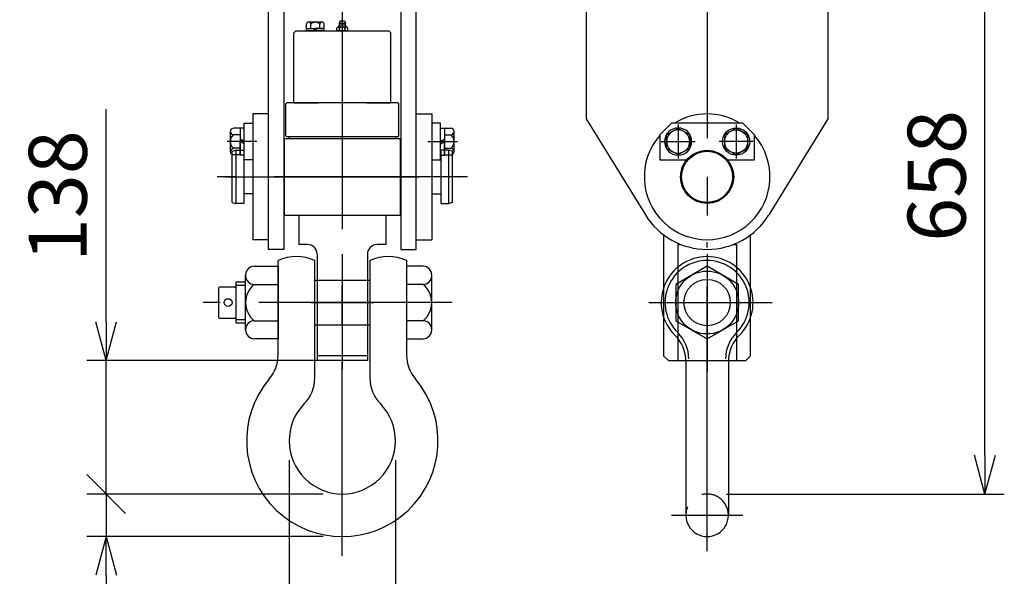
# Model space of a CAD drawing. Units: millimetres. Extents: x -198 to 23483, y -4714 to 10919.
# Drawn here: x 3589 to 4607, y 4460 to 5036 of the extents above; entities that cross this region are included whole.
import ezdxf

# ---------------------------------------------------------------- set-up
doc = ezdxf.new("R2010")
doc.units = ezdxf.units.MM
doc.header["$LTSCALE"] = 160
doc.linetypes.add('CENTER', pattern=[2, 1.25, -0.25, 0.25, -0.25])
doc.linetypes.add('HIDDEN', pattern=[0.375, 0.25, -0.125])
for name, color, linetype in [('1', 4, 'Continuous'), ('CENTER', 1, 'CENTER'), ('HIDDEN', 3, 'HIDDEN'), ('SCALE', 4, 'Continuous')]:
    doc.layers.add(name, color=color, linetype=linetype)
doc.styles.get("Standard").update_dxf_attribs({"font": 'TXT', "bigfont": 'BIGFONT'})
doc.dimstyles.get("Standard").update_dxf_attribs({"dimscale": 20, "dimtxt": 3, "dimasz": 2, "dimexe": 1, "dimexo": 1, "dimgap": 1, "dimtad": 3, "dimrnd": 0.1, "dimdsep": 46, "dimtxsty": 'Standard', "dimblk": 'AR_OPEN', "dimcen": 0, "dimclrd": 256, "dimclre": 256, "dimclrt": 7, "dimadec": 0, "dimazin": 0, "dimtfac": 1, "dimtmove": 0, "dimatfit": 0, "dimldrblk": 'AR_OPEN', "dimfxl": 1, "dimtvp": 1, "dimtfill": 1, "dimtfillclr": 256, "dimtolj": 1, "dimarcsym": 0})

# ---------------------------------------------------------------- blocks, each defined once
blk = doc.blocks.new('A$C155E6BA8')
for p, q in [((-22, -60.9), (-22, -220)), ((22, -60.9), (22, -220))]:
    blk.add_line(p, q)
blk.add_lwpolyline([(32.5, 18.8), (0, 37.5), (-32.5, 18.8), (-32.5, -18.8), (0, -37.5), (32.5, -18.8)], close=True)
blk.add_circle((0, 0), 32.5)
for centre, radius, start, end in [((0, 0), 47.5, 314.5679, 225.4321), ((0, 0), 43.5, 314.3541, 225.6459), ((-60, -60.9), 38, 0, 45.4321), ((-57, -58.3), 38, 0, 45.6459), ((57, -58.3), 38, 134.3541, 180), ((60, -60.9), 38, 134.5679, 180), ((0, -220), 22, 180, 0)]:
    blk.add_arc(centre, radius, start, end)
at = {"layer": 'CENTER'}
for p, q in [((0, -183), (0, 62.5)), ((-60.4, 0), (67.2, 0)), ((0, -257), (0, -183)), ((-37, -220), (37, -220))]:
    blk.add_line(p, q, dxfattribs=at)
at = {"layer": 'HIDDEN'}
blk.add_arc((0, -220), 22, 0, 180, dxfattribs=at)
blk = doc.blocks.new('SWP13')
blk.add_circle((0, 0), 14)
at = {"layer": 'CENTER'}
for p, q in [((0, 17.5), (0, -17.5)), ((17.5, 0), (-17.5, 0))]:
    blk.add_line(p, q, dxfattribs=at)
blk = doc.blocks.new('BPANA112')
for p, q in [((0, 13.9), (-12, 6.9)), ((12, 6.9), (0, 13.9)), ((-12, 6.9), (-12, -6.9)), ((12, -6.9), (12, 6.9)), ((-12, -6.9), (0, -13.9)), ((0, -13.9), (12, -6.9))]:
    blk.add_line(p, q)
blk.add_circle((0, 0), 12)
at = {"layer": 'CENTER'}
for p, q in [((0, 15.5), (0, -15.5)), ((15.5, 0), (-15.5, 0))]:
    blk.add_line(p, q, dxfattribs=at)
blk = doc.blocks.new('BPANA112S13')
for name in ['SWP13', 'BPANA112']:
    blk.add_blockref(name, (0, 0))
blk = doc.blocks.new('イコライザー a')
for p, q in [((-125, -100), (-125, -420)), ((125, -100), (125, -420)), ((-125, -420), (-63.9, -519.3)), ((-49, -436.5), (-37, -424.5)), ((37, -424.5), (-37, -424.5)), ((49, -436.5), (37, -424.5)), ((125, -420), (63.9, -519.3)), ((-49, -436.5), (-49, -462.5)), ((49, -462.5), (49, -436.5)), ((-49, -462.5), (-21.2, -462.5)), ((21.2, -462.5), (49, -462.5)), ((-45, -540), (-45, -665)), ((45, -550), (45, -540)), ((-30.4, -550), (-30.4, -670)), ((-30.4, -550), (-26.9, -550)), ((26.9, -550), (30.4, -550)), ((30.4, -550), (30.4, -670)), ((45, -665), (45, -550)), ((-45, -665), (-40, -670)), ((-40, -670), (40, -670)), ((40, -670), (45, -665))]:
    blk.add_line(p, q)
for centre, radius in [((0, -480), 27.5), ((0, -480), 26.4), ((0, -480), 26.4), ((0, -610), 24)]:
    blk.add_circle(centre, radius)
for radius, start, end in [(65, 58.6325, 121.3675), (65, 138.9247, 41.0753), (75, 211.6131, 328.3869)]:
    blk.add_arc((0, -480), radius, start, end)
at = {"layer": 'CENTER'}
for p, q in [((0, 80), (0, -681.7)), ((-49, -610), (49, -610))]:
    blk.add_line(p, q, dxfattribs=at)
at = {"xscale": -0.9999999999999998, "rotation": 360}
blk.add_blockref('BPANA112S13', (-30, -443.5), dxfattribs=at)
at = {"rotation": 360}
blk.add_blockref('BPANA112S13', (30, -443.5), dxfattribs=at)
at = {"layer": '1', "rotation": 360}
blk.add_blockref('A$C155E6BA8', (0, -610), dxfattribs=at)
blk = doc.blocks.new('AR_OPEN')
at = {"color": 0}
for p, q in [((0, 0), (-1, 0.268)), ((-1, 0), (0, 0)), ((0, 0), (-1, -0.268))]:
    blk.add_line(p, q, dxfattribs=at)
blk = doc.blocks.new('*D96')
at = {"layer": 'SCALE', "lineweight": -2, "transparency": 16777216}
for p, q in [((4420.3, 5203), (4606.9, 5203)), ((4586.9, 4585), (4586.9, 5163)), ((4319.5, 4545), (4606.9, 4545))]:
    blk.add_line(p, q, dxfattribs=at)
at = {"layer": 'SCALE', "lineweight": -2, "transparency": 16777216, "xscale": 40, "yscale": 40, "zscale": 40}
for p, rotation in [((4586.9, 5203), 90), ((4586.9, 4545), 270)]:
    blk.add_blockref('AR_OPEN', p, dxfattribs=dict(at, rotation=rotation))
at = {"layer": 'SCALE', "color": 7, "transparency": 16777216, "insert": (4536.9, 4874), "char_height": 60, "attachment_point": 5, "rotation": 90, "bg_fill": 3, "box_fill_scale": 1.1, "bg_fill_color": 9, "bg_fill_true_color": 13158600, "bg_fill_transparency": 0}
blk.add_mtext('\\A1;658', dxfattribs=at)
blk = doc.blocks.new('*D86')
at = {"layer": 'SCALE', "lineweight": -2, "transparency": 16777216}
for p, q in [((3867.3, 4580), (3867.3, 4249.7)), ((3977.3, 4580), (3977.3, 4249.7)), ((3827.3, 4269.7), (3787.3, 4269.7)), ((3867.3, 4269.7), (3977.3, 4269.7)), ((4017.3, 4269.7), (4207.3, 4269.7))]:
    blk.add_line(p, q, dxfattribs=at)
at = {"layer": 'SCALE', "lineweight": -2, "transparency": 16777216, "xscale": 40, "yscale": 40, "zscale": 40}
blk.add_blockref('AR_OPEN', (3867.3, 4269.7), dxfattribs=at)
at = {"layer": 'SCALE', "lineweight": -2, "transparency": 16777216, "xscale": 40, "yscale": 40, "zscale": 40, "rotation": 180}
blk.add_blockref('AR_OPEN', (3977.3, 4269.7), dxfattribs=at)
at = {"layer": 'SCALE', "color": 7, "transparency": 16777216, "insert": (4132.3, 4319.7), "char_height": 60, "attachment_point": 5, "bg_fill": 3, "box_fill_scale": 1.1, "bg_fill_color": 9, "bg_fill_true_color": 13158600, "bg_fill_transparency": 0}
blk.add_mtext('\\A1;110', dxfattribs=at)
blk = doc.blocks.new('_Oblique')
at = {"color": 0, "linetype": 'ByBlock', "lineweight": -2}
blk.add_line((-0.5, -0.5), (0.5, 0.5), dxfattribs=at)
blk = doc.blocks.new('*D87')
at = {"layer": 'SCALE', "lineweight": -2, "transparency": 16777216}
for p, q in [((3678, 4723), (3678, 4943)), ((3902.3, 4683), (3658, 4683)), ((3678, 4545), (3678, 4683)), ((3902.3, 4545), (3658, 4545)), ((3678, 4545), (3678, 4505))]:
    blk.add_line(p, q, dxfattribs=at)
at = {"layer": 'SCALE', "lineweight": -2, "transparency": 16777216, "xscale": 40, "yscale": 40, "zscale": 40}
for name, p, rotation in [('AR_OPEN', (3678, 4683), 270), ('_Oblique', (3678, 4545), 90)]:
    blk.add_blockref(name, p, dxfattribs=dict(at, rotation=rotation))
at = {"layer": 'SCALE', "color": 7, "transparency": 16777216, "insert": (3628, 4853), "char_height": 60, "attachment_point": 5, "rotation": 90, "bg_fill": 3, "box_fill_scale": 1.1, "bg_fill_color": 9, "bg_fill_true_color": 13158600, "bg_fill_transparency": 0}
blk.add_mtext('\\A1;138', dxfattribs=at)
blk = doc.blocks.new('A$C1EA5742E')
for p, q in [((-66.5, -54.4), (-66.5, 43.5)), ((-28.5, -78), (-28.5, 43.5)), ((28.5, 43.5), (28.5, -78)), ((66.5, 43.5), (66.5, -54.4)), ((-91.1, 37.5), (-66.5, 37.5)), ((-66.5, 37.5), (-66.5, -37.5)), ((83.5, 37.5), (66.5, 37.5)), ((66.5, 37.5), (66.5, -37.5)), ((-100.1, 21), (-110.1, 21)), ((-110.1, 21), (-110.1, -21)), ((-100.1, -28.5), (-100.1, 28.5)), ((-28.5, 23), (28.5, 23)), ((92.5, -28.5), (92.5, 28.5)), ((-128.1, 15), (-128.1, -15)), ((-111.1, 16), (-127.1, 16)), ((-91.1, 18.8), (-66.5, 18.8)), ((83.5, 18.8), (66.5, 18.8)), ((-127.1, -16), (-111.1, -16)), ((-91.1, -18.8), (-66.5, -18.8)), ((83.5, -18.8), (66.5, -18.8)), ((-110.1, -21), (-100.1, -21)), ((-28.5, -23), (28.5, -23)), ((-66.5, -37.5), (-91.1, -37.5)), ((66.5, -37.5), (83.5, -37.5))]:
    blk.add_line(p, q)
blk.add_circle((-118.1, 0), 4)
for centre, radius, start, end in [((-47.5, 0), 47.5, 66.4218, 113.5782), ((47.5, 0), 47.5, 66.4218, 113.5782), ((-91.1, 28.5), 9, 90, 180), ((83.5, 28.5), 9, 0, 90), ((-91.1, 27.8), 9, 180, 270), ((83.5, 27.8), 9, 270, 0), ((-127.1, 15), 1, 90, 180), ((-111.1, 17), 1, 270, 0), ((-76, 0), 24.1, 128.7511, 231.2489), ((68.4, 0), 24.1, 308.7511, 51.2489), ((-127.1, -15), 1, 180, 270), ((-111.1, -17), 1, 0, 90), ((-91.1, -27.8), 9, 90, 180), ((83.5, -27.8), 9, 0, 90), ((-91.1, -28.5), 9, 180, 270), ((83.5, -28.5), 9, 270, 0), ((-104.5, -54.4), 38, 319.7093, 0), ((104.5, -54.4), 38, 180, 220.2907), ((0, -143), 99, 139.7093, 40.2907), ((-66.5, -78), 38, 315.6476, 0), ((66.5, -78), 38, 180, 224.3524), ((0, -143), 55, 135.6476, 44.3524)]:
    blk.add_arc(centre, radius, start, end)
at = {"layer": '1'}
for p, q in [((-100.1, 17.5), (-110.1, 17.5)), ((-110.1, -17.5), (-100.1, -17.5))]:
    blk.add_line(p, q, dxfattribs=at)
at = {"layer": 'CENTER', "linetype": 'CENTER'}
for p, q in [((0, -262.1), (0, 54.1)), ((113.7, 0), (-143.9, 0))]:
    blk.add_line(p, q, dxfattribs=at)
blk = doc.blocks.new('SWS13')
for p, q in [((0, 14), (-4, 14)), ((-4, 14), (-4, 0)), ((0, 14), (0, 2.3)), ((0, 2.3), (-4, 0)), ((0, 0), (-4, -2.3)), ((0, 0), (0, -14)), ((-4, -14), (-4, -2.3)), ((0, -14), (-4, -14))]:
    blk.add_line(p, q)
blk = doc.blocks.new('BSANA112')
for p, q in [((-10, 10.4), (-10, -10.4)), ((0, 13.9), (-7.2, 13.9)), ((0, -13.9), (0, 13.9)), ((0, 6.9), (-7.2, 6.9)), ((0, -6.9), (-7.2, -6.9)), ((0, -13.9), (-7.2, -13.9))]:
    blk.add_line(p, q)
for centre, radius, start, end in [((-6.5, 10.4), 3.55, 102.3259, 257.6741), ((0, 0), 10, 136.1462, 223.8538), ((-6.5, -10.4), 3.55, 102.3259, 257.6741)]:
    blk.add_arc(centre, radius, start, end)
blk = doc.blocks.new('BSANA112S13')
for name, p in [('BSANA112', (-4, 0)), ('SWS13', (0, 0))]:
    blk.add_blockref(name, p)
blk = doc.blocks.new('SWS10')
for p, q in [((0, 9.2), (-2.5, 9.2)), ((-2.5, 9.2), (-2.5, 0)), ((0, 1.4), (-2.5, 0)), ((0, 0), (-2.5, -1.4)), ((0, 9.2), (0, 1.4)), ((0, 0), (0, -9.2)), ((-2.5, -9.2), (-2.5, -1.4)), ((0, -9.2), (-2.5, -9.2))]:
    blk.add_line(p, q)
blk = doc.blocks.new('BSANA109')
for p, q in [((-6.4, 6.9), (-6.4, -6.9)), ((0, 9.2), (-4.4, 9.2)), ((0, 4.6), (-4.4, 4.6)), ((0, -9.2), (0, 9.2)), ((0, -4.6), (-4.4, -4.6)), ((0, -9.2), (-4.4, -9.2))]:
    blk.add_line(p, q)
for centre, radius, start, end in [((-4.1, 6.9), 2.34, 99.075, 260.925), ((0, 0), 6.4, 133.806, 226.194), ((-4.1, -6.9), 2.34, 99.075, 260.925)]:
    blk.add_arc(centre, radius, start, end)
blk = doc.blocks.new('BSANA109S10')
for name, p in [('BSANA109', (-2.5, 0)), ('SWS10', (0, 0))]:
    blk.add_blockref(name, p)
blk = doc.blocks.new('A$C5CD2137E')
for p, q in [((-2.4, 10.5), (-3.3, 7.8)), ((-2.4, 10.5), (2.4, 10.5)), ((2.4, 10.5), (3.3, 7.8)), ((-5.8, 0.9), (-5.8, 2.9)), ((-4.9, 0), (4.9, 0)), ((4.3, 3.8), (-4.3, 3.8)), ((4.3, 0), (-4.3, 0)), ((4.3, 0), (-4.3, 0)), ((-3.3, 7.8), (3.3, 7.8)), ((-2.9, 0.9), (-2.9, 2.9)), ((-2.8, 6.1), (2.8, 6.1)), ((2.9, 0.9), (2.9, 2.9)), ((5.8, 0.9), (5.8, 2.9))]:
    blk.add_line(p, q)
for centre, radius, start, end in [((0, 10.3), 0.5, 23.5782, 156.4218), ((-4.3, 2.2), 1.59, 25.1138, 154.8862), ((-4.3, 1.6), 1.59, 205.1138, 334.8862), ((-8.4, 8.2), 6, 312.75, 335.0666), ((0, 7.8), 3.3, 180, 205.9194), ((-3.7, 6), 0.8, 335.0666, 25.9194), ((0, -1.2), 5, 54.7356, 125.2644), ((0, 5), 5, 234.7356, 305.2644), ((3.7, 6), 0.8, 154.0806, 204.9334), ((4.3, 2.2), 1.59, 25.1138, 154.8862), ((4.3, 1.6), 1.59, 205.1138, 334.8862), ((0, 7.8), 3.3, 334.0806, 0), ((8.4, 8.2), 6, 204.9334, 227.25)]:
    blk.add_arc(centre, radius, start, end)
at = {"layer": 'CENTER'}
blk.add_line((0, 13.5), (0, -11.8), dxfattribs=at)
blk = doc.blocks.new('イコライザー b')
for p, q in [((-76, -555), (-76, 50)), ((77, -555), (77, 50)), ((-60, -177.5), (-60, -555)), ((61, -177.5), (61, -555)), ((-47.5, -329), (-49.5, -331)), ((-49.5, -403.5), (-49.5, -331)), ((-47.5, -329), (48.5, -329)), ((-26.5, -329), (27.5, -329)), ((48.5, -329), (50.5, -331)), ((50.5, -403.5), (50.5, -331)), ((-57, -403.5), (-58, -404.5)), ((-58, -437.5), (-58, -404.5)), ((58, -403.5), (-57, -403.5)), ((-49.5, -403.5), (-24.5, -403.5)), ((25.6, -403.5), (50.5, -403.5)), ((58, -403.5), (59, -404.5)), ((59, -437.5), (59, -404.5)), ((-76, -415), (-92, -415)), ((-92, -415), (-92, -545)), ((77, -415), (93, -415)), ((93, -415), (93, -545)), ((-58, -437.5), (-57, -438.5)), ((59, -437.5), (58, -438.5)), ((-59.5, -440.5), (60.5, -440.5)), ((-59.5, -440.5), (-59.5, -519.5)), ((58, -438.5), (-57, -438.5)), ((-54.5, -440.5), (-54.5, -438.5)), ((55.5, -438.5), (55.5, -440.5)), ((60.5, -519.5), (60.5, -440.5)), ((-113.5, -453.6), (-109.5, -452.5)), ((-113.5, -506.4), (-113.5, -453.6)), ((-109.5, -452.5), (-109.5, -507.5)), ((-109.5, -452.5), (-101.5, -452.5)), ((-101.5, -452.5), (-101.5, -507.5)), ((110.5, -452.5), (102.5, -452.5)), ((102.5, -452.5), (102.5, -507.5)), ((110.5, -507.5), (110.5, -452.5)), ((114.5, -453.6), (110.5, -452.5)), ((114.5, -506.4), (114.5, -453.6)), ((-92, -462.5), (-101.5, -462.5)), ((93, -462.5), (102.5, -462.5)), ((-92, -497.5), (-101.5, -497.5)), ((93, -497.5), (102.5, -497.5)), ((-113.5, -506.4), (-109.5, -507.5)), ((-101.5, -507.5), (-109.5, -507.5)), ((102.5, -507.5), (110.5, -507.5)), ((114.5, -506.4), (110.5, -507.5)), ((-59.5, -519.5), (60.5, -519.5)), ((45.5, -520), (-44.5, -520)), ((-44.5, -520), (-44.5, -550)), ((45.5, -520), (45.5, -550)), ((-76, -545), (-92, -545)), ((77, -545), (93, -545)), ((-60, -555), (-76, -555)), ((-35.5, -550), (-44.5, -550)), ((-25.5, -560), (-25.5, -670)), ((26.5, -560), (26.5, -670)), ((45.5, -550), (36.5, -550)), ((61, -555), (77, -555)), ((26.5, -665), (-25.5, -665)), ((26.5, -670), (-25.5, -670))]:
    blk.add_line(p, q)
for points in [[(-92, -424.5), (-92, -462.5), (-101, -462.5), (-101, -424.5)], [(93, -424.5), (93, -462.5), (102, -462.5), (102, -424.5)]]:
    blk.add_lwpolyline(points, close=True)
for centre, start, end in [((-35.5, -560), 0, 90), ((36.5, -560), 90, 180)]:
    blk.add_arc(centre, 10, start, end)
at = {"layer": 'CENTER'}
for p, q in [((0.5, 80), (0.5, -679)), ((0.5, -320.6), (0.5, -411.4)), ((0.5, -332.3), (0.5, -679.1)), ((0.5, -397.4), (0.5, -442.5)), ((0.5, -426), (0.5, -534)), ((-88, -443.5), (-118.5, -443.5)), ((89, -443.5), (119.5, -443.5)), ((130.1, -480), (-129.1, -480)), ((-120.2, -480), (121.2, -480)), ((-32, -610), (33, -610))]:
    blk.add_line(p, q, dxfattribs=at)
blk.add_blockref('A$C5CD2137E', (0.5, -329))
for name, p, rotation in [('BSANA109S10', (-27.5, -329), 270), ('BSANA112S13', (102, -443.5), 180)]:
    blk.add_blockref(name, p, dxfattribs=dict(rotation=rotation))
at = {"xscale": -1, "rotation": 180}
blk.add_blockref('BSANA112S13', (-101, -443.5), dxfattribs=at)
at = {"layer": '1'}
blk.add_blockref('A$C1EA5742E', (0.5, -610), dxfattribs=at)
blk = doc.blocks.new('*D112')
at = {"layer": 'SCALE', "lineweight": -2, "transparency": 16777216}
for p, q in [((3678, 4545), (3678, 4585)), ((3902.3, 4545), (3658, 4545)), ((3678, 4545), (3678, 4501)), ((3902.3, 4501), (3658, 4501)), ((3678, 4461), (3678, 4221))]:
    blk.add_line(p, q, dxfattribs=at)
at = {"layer": 'SCALE', "lineweight": -2, "transparency": 16777216, "xscale": 40, "yscale": 40, "zscale": 40}
for name, p, rotation in [('_Oblique', (3678, 4545), 270), ('AR_OPEN', (3678, 4501), 90)]:
    blk.add_blockref(name, p, dxfattribs=dict(at, rotation=rotation))
at = {"layer": 'SCALE', "color": 7, "transparency": 16777216, "insert": (3628, 4321), "char_height": 60, "attachment_point": 5, "rotation": 90, "bg_fill": 3, "box_fill_scale": 1.1, "bg_fill_color": 9, "bg_fill_true_color": 13158600, "bg_fill_transparency": 0}
blk.add_mtext('\\A1;%%C44', dxfattribs=at)

msp = doc.modelspace()

# ---------------------------------------------------------------- block references
msp.add_blockref('イコライザー a', (4299.5412, 5352.9949))

# ---------------------------------------------------------------- next in the draw order: dimensions: what is measured, and where the dimension line sits
at = {"layer": 'SCALE'}
dim = msp.add_linear_dim(base=(4586.8873, 5202.9949), p1=(4299.5412, 4544.9949), p2=(4400.3412, 5202.9949), angle=90, dimstyle='Standard', dxfattribs=at)
dim.commit()
dim.dimension.update_dxf_attribs({"geometry": '*D96', "text_midpoint": (4536.8873, 4873.9949)})
dim = msp.add_linear_dim(base=(3977.2897, 4269.6659), p1=(3867.2897, 4599.9949), p2=(3977.2897, 4599.9949), dimstyle='Standard', dxfattribs=at)
dim.commit()
dim.dimension.update_dxf_attribs({"geometry": '*D86', "text_midpoint": (4132.2897, 4319.6659)})

# ---------------------------------------------------------------- next in the draw order: dimensions: what is measured, and where the dimension line sits
dim = msp.add_linear_dim(base=(3677.9708, 4682.9949), p1=(3922.2897, 4544.9949), p2=(3922.2897, 4682.9949), angle=90, dimstyle='Standard', override={"dimblk1": 'Oblique', "dimblk2": 'AR_OPEN', "dimsah": 1}, dxfattribs=at)
dim.commit()
dim.dimension.update_dxf_attribs({"geometry": '*D87', "text_midpoint": (3627.9708, 4852.9949)})

# ---------------------------------------------------------------- next in the draw order: block references
msp.add_blockref('イコライザー b', (3921.7689, 5352.9949))

# ---------------------------------------------------------------- next in the draw order: dimensions: what is measured, and where the dimension line sits
dim = msp.add_linear_dim(base=(3677.9708, 4500.9949), p1=(3922.2897, 4544.9949), p2=(3922.2897, 4500.9949), angle=90, text='%%C<>', dimstyle='Standard', override={"dimblk1": 'Oblique', "dimblk2": 'AR_OPEN', "dimsah": 1}, dxfattribs=at)
dim.commit()
dim.dimension.update_dxf_attribs({"geometry": '*D112', "text_midpoint": (3627.9708, 4320.9949)})

doc.saveas('drawing.dxf')
